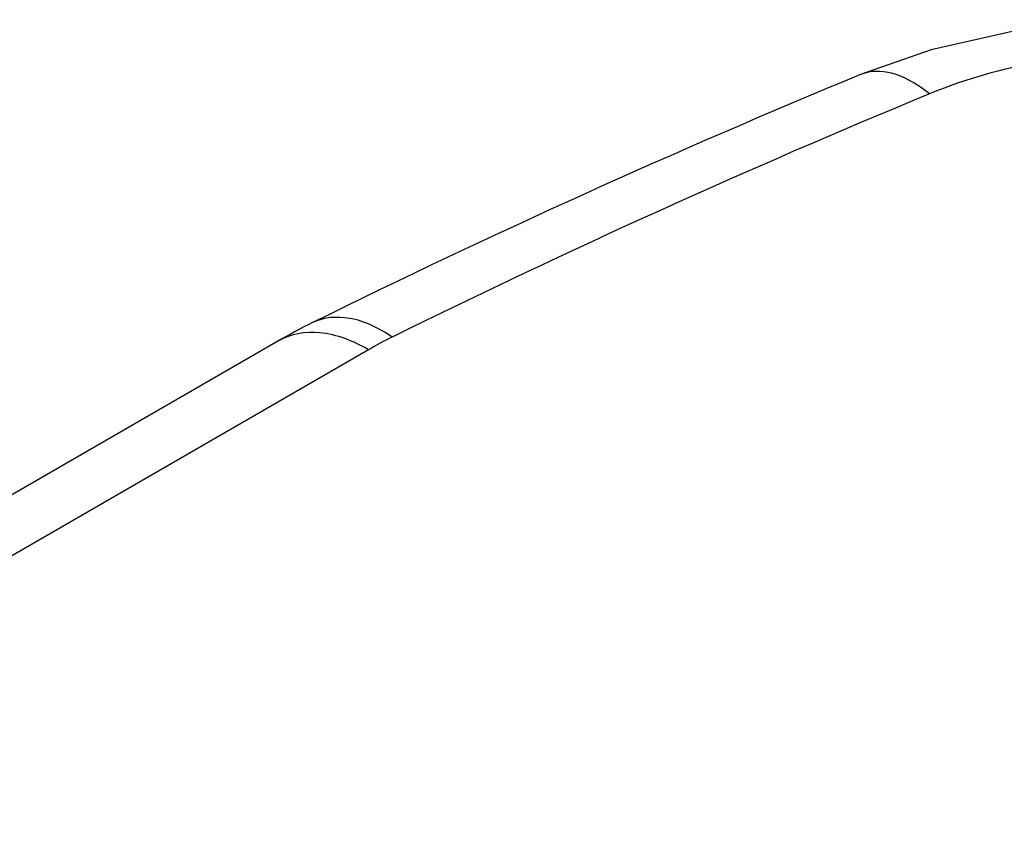
# Model space of a CAD drawing. Units: inches. Extents: x 0.4 to 16.6, y 0.6 to 10.4.
# Drawn here: x 2.5 to 2.6, y 4.5 to 4.6 of the extents above; entities that cross this region are included whole.
import ezdxf

# ---------------------------------------------------------------- set-up
doc = ezdxf.new("R2010")
doc.units = ezdxf.units.IN
doc.header["$LTSCALE"] = 0.935
doc.header["$MEASUREMENT"] = 0
doc.layers.get('0').update_dxf_attribs({"linetype": 'CONTINUOUS'})

msp = doc.modelspace()

# ---------------------------------------------------------------- linework, layer by layer
at = {"color": 7, "linetype": 'CONTINUOUS'}
for p, q in [((2.6170054789, 4.6090887588), (2.6170030344, 4.6090877472)), ((2.5215139268, 4.5654212634), (2.3867456123, 4.4876132052)), ((2.5362776402, 4.5639589324), (2.4015093257, 4.4861508741))]:
    msp.add_line(p, q, dxfattribs=at)
msp.add_lwpolyline([(2.725540933, 4.603464556), (2.7149764333, 4.6087132551), (2.7013976819, 4.6134496844), (2.6870919631, 4.6165590812), (2.6723718432, 4.6180732049), (2.6575238874, 4.6180099859), (2.6428353506, 4.616370111), (2.6285892935, 4.6131365092), (2.6170030617, 4.6090876813)], dxfattribs=at)
for centre, radius, start, end in [((3.1872177377, 3.2292697936), 1.4929977886, 112.4529343944, 116.2410567079), ((2.6195651541, 4.6029004203), 0.0066967721, 106.3600542702, 112.4713981716), ((3.1872221167, 3.2533690111), 1.463481243, 112.4526008767, 116.2399624624), ((2.5703841457, 4.4806912589), 0.0978134549, 116.2706683005, 119.9753092551), ((2.5703805053, 4.5048073866), 0.0682781867, 116.2602615353, 119.9649021465)]:
    msp.add_arc(centre, radius, start, end, dxfattribs=at)
for points, knots in [([(2.710773827, 4.6020043249), (2.7050610159, 4.605302058), (2.6919098783, 4.6103387091), (2.6706662381, 4.6134307979), (2.648840698, 4.6122961229), (2.6347447412, 4.6085811342), (2.6282908195, 4.6059122281)], [0, 0, 0, 0, 0.2329341092, 0.490656676, 0.753375558, 1, 1, 1, 1]), ([(2.6282908195, 4.6059122281), (2.6266133063, 4.607264161), (2.6233489431, 4.6093925206), (2.6192788491, 4.6097958071), (2.6176788571, 4.6093260441)], [0, 0, 0, 0, 0.5637033027, 1, 1, 1, 1]), ([(2.5401708687, 4.5660388216), (2.5380518239, 4.5674683295), (2.5338552747, 4.5696346676), (2.5289115329, 4.5693016054), (2.5270907684, 4.5684017672)], [0, 0, 0, 0, 0.5572423716, 1, 1, 1, 1]), ([(2.5362776402, 4.5639589324), (2.5338356331, 4.5653687939), (2.5289557025, 4.5673961798), (2.5235058832, 4.5665710938), (2.5215139917, 4.565421151)], [0, 0, 0, 0, 0.5507611572, 1, 1, 1, 1])]:
    msp.add_open_spline(points, degree=3, knots=knots, dxfattribs=at)

doc.saveas('drawing.dxf')
